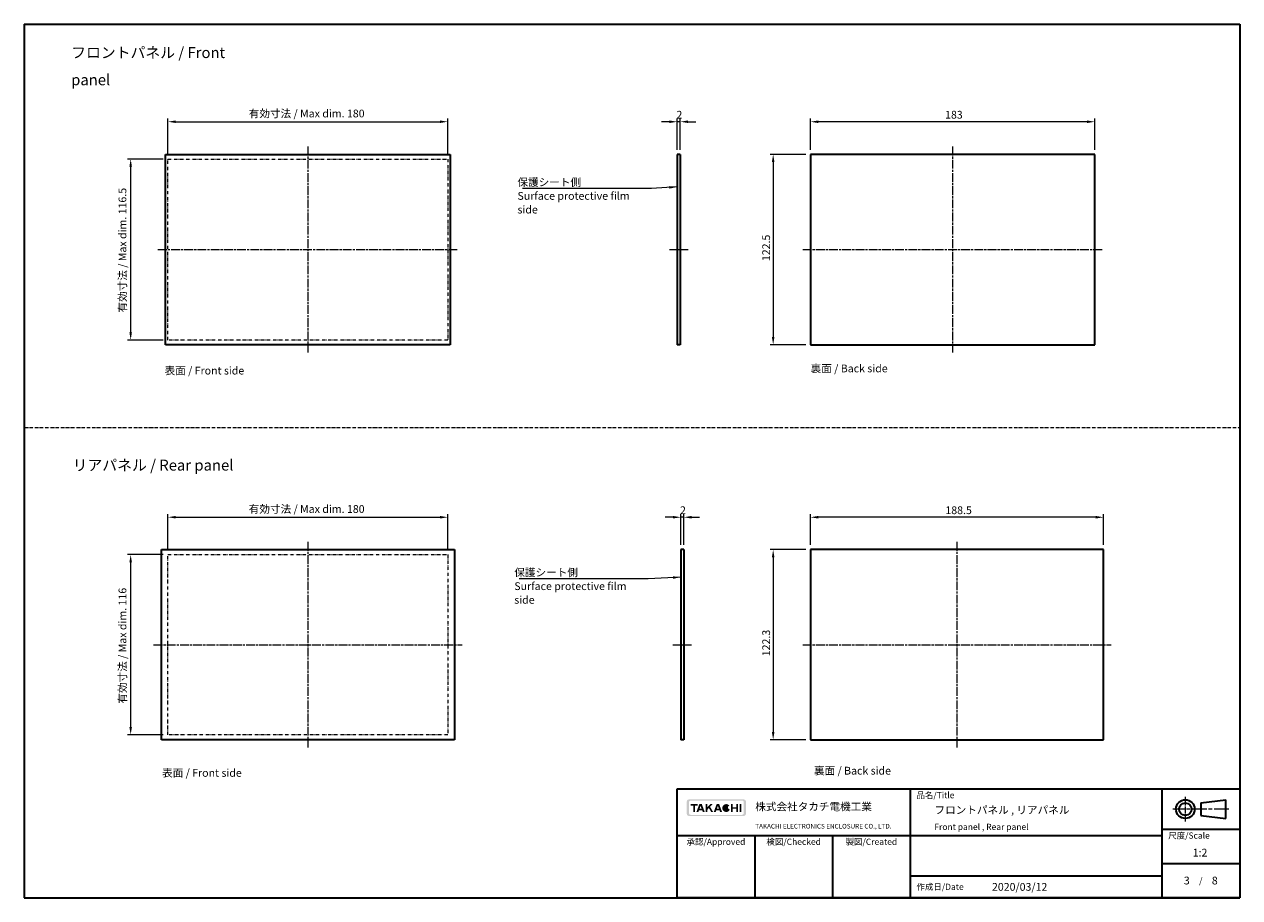
# Model space of a CAD drawing. Units: millimetres. Extents: x 2 to 8674, y 6 to 1130.
# Drawn here: x 3150 to 3932, y 6 to 568 of the extents above; entities that cross this region are included whole.
import ezdxf
from ezdxf.enums import TextEntityAlignment as Align

# ---------------------------------------------------------------- set-up
doc = ezdxf.new("R2010")
doc.units = ezdxf.units.MM
for name, pattern in [('CHAIN', [0.3543, 0.2362, -0.0295, 0.0591, -0.0295]), ('DASH_DOT', [0.37, 0.24, -0.06, 0.01, -0.06]), ('DASH_DOUBLE_DOT', [0.4398, 0.24, -0.06, 0.0098, -0.06, 0.01, -0.06])]:
    doc.linetypes.add(name, pattern=pattern)
for name, color, linetype, lineweight in [('Border (ISO)', 7, 'Continuous', 35), ('Dimension (ISO)', 7, 'Continuous', 18), ('Dimension (ISO) @ 1', 7, 'Continuous', 18), ('Sketch Geometry (ISO)', 7, 'Continuous', 18), ('Symbol (ISO)', 7, 'Continuous', 18), ('Symbol (ISO) @ 1', 7, 'Continuous', 18), ('Title (ISO)', 7, 'Continuous', 35), ('Visible (ISO)', 7, 'Continuous', 35)]:
    doc.layers.add(name, color=color, linetype=linetype, lineweight=lineweight)
doc.layers.add('Centerline (ISO)', color=7, linetype='Continuous', lineweight=18, true_color=0x80ffff)
doc.layers.add('Hatch (ISO)', color=1, linetype='Continuous', lineweight=18, true_color=0xff0000)
doc.styles.add('Note Text (TK)', font='MS PGothic.ttf')
doc.styles.add('文字スタイル67', font='arial.ttf')
doc.dimstyles.new('Default - Method 1b (TK)', dxfattribs={"dimscale": 4, "dimtxt": 2.5, "dimasz": 2.5, "dimexe": 1, "dimexo": 1.5, "dimgap": 1, "dimtad": 1, "dimtoh": 1, "dimrnd": 1e-08, "dimdsep": 46, "dimtxsty": 'Note Text (TK)', "dimcen": 0.09, "dimdle": 5, "dimclrd": 100, "dimclre": 100, "dimclrt": 7, "dimadec": 1, "dimazin": 1, "dimtfac": 1, "dimtmove": 0, "dimatfit": 3, "dimfxl": 0, "dimtolj": 1, "dimlwd": -1, "dimlwe": -1, "dimarcsym": 0})
doc.dimstyles.new('Default - Method 1b (TK)$7', dxfattribs={"dimscale": 4, "dimtxt": 2.5, "dimasz": 2.5, "dimexe": 1, "dimexo": 1.5, "dimgap": 1, "dimtad": 1, "dimtoh": 1, "dimrnd": 1e-08, "dimdsep": 46, "dimtxsty": 'Note Text (TK)', "dimcen": 0.09, "dimdle": 5, "dimclrd": 256, "dimclre": 100, "dimclrt": 7, "dimadec": 1, "dimazin": 1, "dimtfac": 1, "dimtmove": 0, "dimatfit": 3, "dimfxl": 0, "dimtolj": 1, "dimlwd": -1, "dimlwe": -1, "dimarcsym": 0})

# ---------------------------------------------------------------- blocks, each defined once
blk = doc.blocks.new('図面枠 tk図枠')
at = {"layer": 'Border (ISO)'}
for p, q in [((14.5, 289), (405.5, 289)), ((14.5, 289), (14.5, 8)), ((405.5, 289), (405.5, 8)), ((14.5, 8), (405.5, 8))]:
    blk.add_line(p, q, dxfattribs=at)
blk = doc.blocks.new('表題欄 tk表題欄')
at = {"layer": 'Hatch (ISO)'}
h = blk.add_hatch(color=256, dxfattribs=at)
edge = h.paths.add_edge_path(flags=0)
edge.add_arc((95.58, 236.3), 0.596, 270, 360)
edge.add_line((96.17, 236.3), (96.17, 239.71))
edge.add_arc((95.58, 239.71), 0.596, 0, 90)
edge.add_line((95.58, 240.31), (79.14, 240.31))
edge.add_arc((79.14, 239.71), 0.596, 90, 180)
edge.add_line((78.54, 239.71), (78.54, 236.3))
edge.add_arc((79.14, 236.3), 0.596, 180, 270)
edge.add_line((79.14, 235.7), (95.58, 235.7))
edge = h.paths.add_edge_path()
edge.add_line((77.84, 239.96), (77.84, 236.05))
edge.add_arc((78.54, 236.05), 0.702, 180, 270)
edge.add_line((78.54, 235.35), (96.17, 235.35))
edge.add_arc((96.17, 236.05), 0.702, 270, 360)
edge.add_line((96.87, 236.05), (96.87, 239.96))
edge.add_arc((96.17, 239.96), 0.702, 0, 90)
edge.add_line((96.17, 240.66), (78.54, 240.66))
edge.add_arc((78.54, 239.96), 0.702, 90, 180)
for points in [[(79.07, 239.15), (79.07, 238.66), (79.92, 238.66), (79.92, 236.66), (80.51, 236.66), (80.51, 238.66), (81.36, 238.66), (81.36, 239.15)], [(85.68, 236.66), (84.94, 237.89), (84.42, 237.32), (84.42, 236.66), (83.9, 236.66), (83.9, 239.15), (84.42, 239.15), (84.42, 238.1), (85.39, 239.15), (86.11, 239.15), (85.32, 238.3), (86.3, 236.66)], [(92.09, 239.15), (92.09, 236.66), (92.61, 236.66), (92.61, 237.66), (93.77, 237.66), (93.77, 236.66), (94.29, 236.66), (94.29, 239.15), (93.77, 239.15), (93.77, 238.15), (92.61, 238.15), (92.61, 239.15)], [(94.84, 239.15), (94.84, 236.66), (95.36, 236.66), (95.36, 239.15)]]:
    blk.add_hatch(color=256, dxfattribs=at).paths.add_polyline_path(points)
h = blk.add_hatch(color=256, dxfattribs=at)
h.paths.add_polyline_path([(82.59, 237.71), (81.95, 237.71), (82.27, 238.58)], flags=0)
h.paths.add_polyline_path([(82.78, 237.2), (81.76, 237.2), (81.57, 236.66), (80.95, 236.66), (81.86, 239.15), (82.68, 239.15), (83.59, 236.66), (82.98, 236.66)])
h = blk.add_hatch(color=256, dxfattribs=at)
h.paths.add_polyline_path([(87.53, 237.71), (88.16, 237.71), (87.85, 238.58)], flags=0)
h.paths.add_polyline_path([(87.14, 236.66), (87.34, 237.2), (88.35, 237.2), (88.55, 236.66), (89.17, 236.66), (88.25, 239.15), (87.44, 239.15), (86.52, 236.66)])
h = blk.add_hatch(color=256, dxfattribs=at)
edge = h.paths.add_edge_path()
edge.add_arc((90.52, 237.9), 1.27, 38.5505, 336.582)
edge.add_line((91.69, 237.4), (91.17, 237.62))
edge.add_ellipse((90.52, 237.9), major_axis=(0, -0.8), ratio=0.867347, start_angle=124.651, end_angle=429.4109, ccw=False)
edge.add_line((91.09, 238.36), (91.52, 238.7))
at = {"layer": 'Title (ISO)'}
for p, q in [((74.71, 244.05), (255.71, 244.05)), ((74.71, 209.05), (74.71, 244.05)), ((149.71, 244.05), (149.71, 209.05)), ((230.71, 244.05), (230.71, 209.05)), ((255.71, 244.05), (255.71, 209.05)), ((243.21, 239.55), (251.21, 240.55)), ((243.21, 239.55), (243.21, 235.55)), ((251.21, 234.55), (251.21, 240.55)), ((243.21, 235.55), (251.21, 234.55)), ((230.71, 231.05), (255.71, 231.05)), ((74.71, 229.05), (230.71, 229.05)), ((99.71, 229.05), (99.71, 209.05)), ((124.71, 229.05), (124.71, 209.05)), ((230.71, 220.05), (255.71, 220.05)), ((149.71, 216.05), (230.71, 216.05)), ((255.71, 209.05), (74.71, 209.05))]:
    blk.add_line(p, q, dxfattribs=at)
at = {"layer": 'Title (ISO)', "color": 4, "linetype": 'CHAIN', "lineweight": 18, "ltscale": 8.88956, "true_color": 0x00ffff}
blk.add_line((238.21, 241.55), (238.21, 233.55), dxfattribs=at)
at = {"layer": 'Title (ISO)', "color": 4, "linetype": 'CHAIN', "lineweight": 18, "ltscale": 20.001633, "true_color": 0x00ffff}
blk.add_line((252.21, 237.55), (234.21, 237.55), dxfattribs=at)
at = {"layer": 'Title (ISO)'}
for radius in [3, 2]:
    blk.add_circle((238.21, 237.55), radius, dxfattribs=at)
at = {"layer": 'Title (ISO)', "color": 1, "true_color": 0xff0000, "char_height": 2, "line_spacing_factor": 1.5, "style": 'Note Text (TK)'}
for s, insert, attachment_point in [('\\fＭＳ Ｐゴシック|b0|i0;\\H2.0000;品名/Title', (151.71, 242.05), 4), ('\\fＭＳ Ｐゴシック|b0|i0;\\H2.0000;承認/Approved', (87.21, 227.05), 5), ('\\fＭＳ Ｐゴシック|b0|i0;\\H2.0000;検図/Checked', (112.21, 227.05), 5), ('\\fＭＳ Ｐゴシック|b0|i0;\\H2.0000;製図/Created', (137.21, 227.05), 5), ('\\fＭＳ Ｐゴシック|b0|i0;\\H2.0000;尺度/Scale', (232.71, 229.05), 4), ('\\fＭＳ Ｐゴシック|b0|i0;\\H2.0000;作成日/Date', (151.71, 212.55), 4)]:
    blk.add_mtext(s, dxfattribs=dict(at, insert=insert, attachment_point=attachment_point))
at = {"layer": 'Title (ISO)', "color": 7, "line_spacing_factor": 1.5, "style": 'Note Text (TK)'}
for s, insert, char_height, attachment_point in [('株式会社タカチ電機工業', (99.87, 238.05), 2.5, 4), ('\\fArial|b0|i0;\\H1.4986;TAKACHI ELECTRONICS ENCLOSURE CO., LTD.', (99.87, 232.05), 1.4986, 4), ('\\fＭＳ Ｐゴシック|b0|i0;\\H2.0000;/', (243.21, 214.55), 2, 5)]:
    blk.add_mtext(s, dxfattribs=dict(at, insert=insert, char_height=char_height, attachment_point=attachment_point))
at = {"layer": 'Title (ISO)', "color": 7}
for tag, p, height, style in [('<品名>_001', (157.52, 235.7), 2.5, 'Note Text (TK)'), ('<Title>_001', (157.49, 230.55), 2, '文字スタイル67'), ('<ページ_No.>_001', (237.95, 213.3), 2.5, 'Note Text (TK)'), ('<総ページ数>_001', (246.8, 213.3), 2.5, 'Note Text (TK)'), ('作成日_001', (175.62, 211.28), 2.5, 'Note Text (TK)')]:
    blk.add_attdef(tag, p, '', height=height, dxfattribs=dict(at, style=style))
at = {"layer": 'Title (ISO)', "color": 7, "style": 'Note Text (TK)'}
blk.add_attdef('<尺度>', text='', height=2.5, dxfattribs=at).set_placement((243.21, 223.55), align=Align.MIDDLE_CENTER)
blk = doc.blocks.new('*D115')
at = {"layer": 'Defpoints', "color": 0, "transparency": 16777216}
for p in [(3422.35, 505.2), (3242.35, 481.2), (3422.35, 481.2)]:
    blk.add_point(p, dxfattribs=at)
at = {"layer": 'Dimension (ISO)', "color": 100, "transparency": 16777216}
for p, q in [((3242.35, 484.2), (3242.35, 507.2)), ((3247.35, 505.2), (3417.35, 505.2)), ((3422.35, 484.2), (3422.35, 507.2))]:
    blk.add_line(p, q, dxfattribs=at)
for points in [[(3247.35, 506.03), (3247.35, 504.37), (3242.35, 505.2)], [(3417.35, 506.03), (3417.35, 504.37), (3422.35, 505.2)]]:
    blk.add_solid(points, dxfattribs=at)
at = {"layer": 'Dimension (ISO)', "color": 7, "transparency": 16777216, "insert": (3294.34, 510.5), "char_height": 5, "attachment_point": 4, "style": 'Note Text (TK)'}
blk.add_mtext('\\A1;\\fＭＳ Ｐゴシック|b0|i0;\\H5.0000;有効寸法 / Max dim. 180', dxfattribs=at)
blk = doc.blocks.new('*D116')
at = {"layer": 'Defpoints', "color": 0, "transparency": 16777216}
for p in [(3218.35, 481.2), (3242.35, 481.2), (3242.35, 364.7)]:
    blk.add_point(p, dxfattribs=at)
at = {"layer": 'Dimension (ISO)', "color": 100, "transparency": 16777216}
for p, q in [((3239.35, 481.2), (3216.35, 481.2)), ((3218.35, 369.7), (3218.35, 476.2)), ((3239.35, 364.7), (3216.35, 364.7))]:
    blk.add_line(p, q, dxfattribs=at)
for points in [[(3217.52, 476.2), (3219.18, 476.2), (3218.35, 481.2)], [(3217.52, 369.7), (3219.18, 369.7), (3218.35, 364.7)]]:
    blk.add_solid(points, dxfattribs=at)
at = {"layer": 'Dimension (ISO)', "color": 7, "transparency": 16777216, "insert": (3213.06, 382.44), "char_height": 5, "attachment_point": 4, "rotation": 90, "style": 'Note Text (TK)'}
blk.add_mtext('\\A1;\\fＭＳ Ｐゴシック|b0|i0;\\H5.0000;有効寸法 / Max dim. 116.5', dxfattribs=at)
blk = doc.blocks.new('*D117')
at = {"layer": 'Defpoints', "color": 0, "transparency": 16777216}
for p in [(3422.35, 250.7), (3242.35, 226.7), (3422.35, 226.7)]:
    blk.add_point(p, dxfattribs=at)
at = {"layer": 'Dimension (ISO)', "color": 100, "transparency": 16777216}
for p, q in [((3242.35, 229.7), (3242.35, 252.7)), ((3247.35, 250.7), (3417.35, 250.7)), ((3422.35, 229.7), (3422.35, 252.7))]:
    blk.add_line(p, q, dxfattribs=at)
for points in [[(3247.35, 251.54), (3247.35, 249.87), (3242.35, 250.7)], [(3417.35, 251.54), (3417.35, 249.87), (3422.35, 250.7)]]:
    blk.add_solid(points, dxfattribs=at)
at = {"layer": 'Dimension (ISO)', "color": 7, "transparency": 16777216, "insert": (3294.34, 256), "char_height": 5, "attachment_point": 4, "style": 'Note Text (TK)'}
blk.add_mtext('\\A1;\\fＭＳ Ｐゴシック|b0|i0;\\H5.0000;有効寸法 / Max dim. 180', dxfattribs=at)
blk = doc.blocks.new('*D118')
at = {"layer": 'Defpoints', "color": 0, "transparency": 16777216}
for p in [(3218.35, 226.7), (3242.35, 226.7), (3242.35, 110.7)]:
    blk.add_point(p, dxfattribs=at)
at = {"layer": 'Dimension (ISO)', "color": 100, "transparency": 16777216}
for p, q in [((3239.35, 226.7), (3216.35, 226.7)), ((3218.35, 115.7), (3218.35, 221.7)), ((3239.35, 110.7), (3216.35, 110.7))]:
    blk.add_line(p, q, dxfattribs=at)
for points in [[(3217.52, 221.7), (3219.18, 221.7), (3218.35, 226.7)], [(3217.52, 115.7), (3219.18, 115.7), (3218.35, 110.7)]]:
    blk.add_solid(points, dxfattribs=at)
at = {"layer": 'Dimension (ISO)', "color": 7, "transparency": 16777216, "insert": (3213.06, 130.76), "char_height": 5, "attachment_point": 4, "rotation": 90, "style": 'Note Text (TK)'}
blk.add_mtext('\\A1;\\fＭＳ Ｐゴシック|b0|i0;\\H5.0000;有効寸法 / Max dim. 116', dxfattribs=at)
blk = doc.blocks.new('*D119')
at = {"layer": 'Defpoints', "color": 0, "transparency": 16777216}
for p in [(3569.95, 505.2), (3569.95, 484.2), (3571.95, 484.2)]:
    blk.add_point(p, dxfattribs=at)
at = {"layer": 'Dimension (ISO)', "color": 100, "transparency": 16777216}
for p, q in [((3564.95, 505.2), (3559.95, 505.2)), ((3569.95, 487.2), (3569.95, 507.2)), ((3571.95, 505.2), (3569.95, 505.2)), ((3571.95, 487.2), (3571.95, 507.2)), ((3576.95, 505.2), (3581.95, 505.2))]:
    blk.add_line(p, q, dxfattribs=at)
for points in [[(3564.95, 506.03), (3564.95, 504.37), (3569.95, 505.2)], [(3576.95, 506.03), (3576.95, 504.37), (3571.95, 505.2)]]:
    blk.add_solid(points, dxfattribs=at)
at = {"layer": 'Dimension (ISO)', "color": 7, "transparency": 16777216, "insert": (3569.5, 509.7), "char_height": 5, "attachment_point": 4, "style": 'Note Text (TK)'}
blk.add_mtext('\\A1;2', dxfattribs=at)
blk = doc.blocks.new('*D120')
at = {"layer": 'Defpoints', "color": 0, "transparency": 16777216}
for p in [(3655.74, 505.2), (3655.74, 484.2), (3838.74, 484.2)]:
    blk.add_point(p, dxfattribs=at)
at = {"layer": 'Dimension (ISO)', "color": 100, "transparency": 16777216}
for p, q in [((3655.74, 487.2), (3655.74, 507.2)), ((3833.74, 505.2), (3660.74, 505.2)), ((3838.74, 487.2), (3838.74, 507.2))]:
    blk.add_line(p, q, dxfattribs=at)
for points in [[(3660.74, 506.03), (3660.74, 504.37), (3655.74, 505.2)], [(3833.74, 506.03), (3833.74, 504.37), (3838.74, 505.2)]]:
    blk.add_solid(points, dxfattribs=at)
at = {"layer": 'Dimension (ISO)', "color": 7, "transparency": 16777216, "insert": (3742.35, 509.7), "char_height": 5, "attachment_point": 4, "style": 'Note Text (TK)'}
blk.add_mtext('\\A1;183', dxfattribs=at)
blk = doc.blocks.new('*D121')
at = {"layer": 'Defpoints', "color": 0, "transparency": 16777216}
for p in [(3655.74, 484.2), (3631.74, 361.7), (3655.74, 361.7)]:
    blk.add_point(p, dxfattribs=at)
at = {"layer": 'Dimension (ISO)', "color": 100, "transparency": 16777216}
for p, q in [((3652.74, 484.2), (3629.74, 484.2)), ((3631.74, 479.2), (3631.74, 366.7)), ((3652.74, 361.7), (3629.74, 361.7))]:
    blk.add_line(p, q, dxfattribs=at)
for points in [[(3630.9, 479.2), (3632.57, 479.2), (3631.74, 484.2)], [(3630.9, 366.7), (3632.57, 366.7), (3631.74, 361.7)]]:
    blk.add_solid(points, dxfattribs=at)
at = {"layer": 'Dimension (ISO)', "color": 7, "transparency": 16777216, "insert": (3627.24, 415.51), "char_height": 5, "attachment_point": 4, "rotation": 90, "style": 'Note Text (TK)'}
blk.add_mtext('\\A1;122.5', dxfattribs=at)
blk = doc.blocks.new('*D122')
at = {"layer": 'Defpoints', "color": 0, "transparency": 16777216}
for p in [(3572.26, 250.7), (3572.26, 229.85), (3574.26, 229.85)]:
    blk.add_point(p, dxfattribs=at)
at = {"layer": 'Dimension (ISO)', "color": 100, "transparency": 16777216}
for p, q in [((3567.26, 250.7), (3562.26, 250.7)), ((3572.26, 232.85), (3572.26, 252.7)), ((3574.26, 250.7), (3572.26, 250.7)), ((3574.26, 232.85), (3574.26, 252.7)), ((3579.26, 250.7), (3584.26, 250.7))]:
    blk.add_line(p, q, dxfattribs=at)
for points in [[(3567.26, 251.54), (3567.26, 249.87), (3572.26, 250.7)], [(3579.26, 251.54), (3579.26, 249.87), (3574.26, 250.7)]]:
    blk.add_solid(points, dxfattribs=at)
at = {"layer": 'Dimension (ISO)', "color": 7, "transparency": 16777216, "insert": (3571.81, 255.2), "char_height": 5, "attachment_point": 4, "style": 'Note Text (TK)'}
blk.add_mtext('\\A1;2', dxfattribs=at)
blk = doc.blocks.new('*D123')
at = {"layer": 'Defpoints', "color": 0, "transparency": 16777216}
for p in [(3655.74, 250.7), (3655.74, 229.85), (3844.24, 229.85)]:
    blk.add_point(p, dxfattribs=at)
at = {"layer": 'Dimension (ISO)', "color": 100, "transparency": 16777216}
for p, q in [((3655.74, 232.85), (3655.74, 252.7)), ((3839.24, 250.7), (3660.74, 250.7)), ((3844.24, 232.85), (3844.24, 252.7))]:
    blk.add_line(p, q, dxfattribs=at)
for points in [[(3660.74, 251.54), (3660.74, 249.87), (3655.74, 250.7)], [(3839.24, 251.54), (3839.24, 249.87), (3844.24, 250.7)]]:
    blk.add_solid(points, dxfattribs=at)
at = {"layer": 'Dimension (ISO)', "color": 7, "transparency": 16777216, "insert": (3742.54, 255.2), "char_height": 5, "attachment_point": 4, "style": 'Note Text (TK)'}
blk.add_mtext('\\A1;188.5', dxfattribs=at)
blk = doc.blocks.new('*D124')
at = {"layer": 'Defpoints', "color": 0, "transparency": 16777216}
for p in [(3655.74, 229.85), (3631.74, 107.55), (3655.74, 107.55)]:
    blk.add_point(p, dxfattribs=at)
at = {"layer": 'Dimension (ISO)', "color": 100, "transparency": 16777216}
for p, q in [((3652.74, 229.85), (3629.74, 229.85)), ((3631.74, 224.85), (3631.74, 112.55)), ((3652.74, 107.55), (3629.74, 107.55))]:
    blk.add_line(p, q, dxfattribs=at)
for points in [[(3630.9, 224.85), (3632.57, 224.85), (3631.74, 229.85)], [(3630.9, 112.55), (3632.57, 112.55), (3631.74, 107.55)]]:
    blk.add_solid(points, dxfattribs=at)
at = {"layer": 'Dimension (ISO)', "color": 7, "transparency": 16777216, "insert": (3627.24, 161.26), "char_height": 5, "attachment_point": 4, "rotation": 90, "style": 'Note Text (TK)'}
blk.add_mtext('\\A1;122.3', dxfattribs=at)

msp = doc.modelspace()

# ---------------------------------------------------------------- linework, layer by layer
at = {"layer": 'Centerline (ISO)', "linetype": 'CHAIN', "ltscale": 23.990969}
for p, q in [((3332.3512, 489.2006), (3332.3512, 356.7006)), ((3747.2368, 489.2006), (3747.2368, 356.7006)), ((3235.8512, 422.9506), (3428.8512, 422.9506)), ((3650.7368, 422.9506), (3843.7368, 422.9506)), ((3332.3512, 234.8532), (3332.3512, 102.5532)), ((3749.9868, 234.8532), (3749.9868, 102.5532)), ((3233.1012, 168.7032), (3431.6012, 168.7032)), ((3650.7368, 168.7032), (3849.2368, 168.7032))]:
    msp.add_line(p, q, dxfattribs=at)
at = {"layer": 'Centerline (ISO)', "linetype": 'CHAIN', "ltscale": 6.667144}
for p, q in [((3564.9467, 422.9506), (3576.9467, 422.9506)), ((3567.2562, 168.7032), (3579.2562, 168.7032))]:
    msp.add_line(p, q, dxfattribs=at)
at = {"layer": 'Sketch Geometry (ISO)', "color": 4, "linetype": 'DASH_DOUBLE_DOT', "lineweight": 18, "ltscale": 8.897325, "true_color": 0x00ffff}
for p, q in [((3242.3512, 481.2006), (3422.3512, 481.2006)), ((3422.3512, 364.7006), (3242.3512, 364.7006)), ((3242.3512, 226.7032), (3422.3512, 226.7032)), ((3422.3512, 110.7032), (3242.3512, 110.7032))]:
    msp.add_line(p, q, dxfattribs=at)
at = {"layer": 'Sketch Geometry (ISO)', "color": 4, "linetype": 'DASH_DOUBLE_DOT', "lineweight": 18, "ltscale": 8.829771, "true_color": 0x00ffff}
for p, q in [((3242.3512, 364.7006), (3242.3512, 481.2006)), ((3422.3512, 481.2006), (3422.3512, 364.7006))]:
    msp.add_line(p, q, dxfattribs=at)
at = {"layer": 'Sketch Geometry (ISO)', "color": 4, "linetype": 'DASH_DOT', "lineweight": 18, "ltscale": 9.032108, "true_color": 0x00ffff}
msp.add_line((3149.915, 308.4207), (3931.9149, 308.4207), dxfattribs=at)
at = {"layer": 'Sketch Geometry (ISO)', "color": 4, "linetype": 'DASH_DOUBLE_DOT', "lineweight": 18, "ltscale": 8.791875, "true_color": 0x00ffff}
for p, q in [((3242.3512, 110.7032), (3242.3512, 226.7032)), ((3422.3512, 226.7032), (3422.3512, 110.7032))]:
    msp.add_line(p, q, dxfattribs=at)
at = {"layer": 'Visible (ISO)'}
for p, q in [((3240.8512, 361.7006), (3240.8512, 484.2006)), ((3240.8512, 484.2006), (3423.8512, 484.2006)), ((3423.8512, 484.2006), (3423.8512, 361.7006)), ((3569.9467, 484.2006), (3569.9467, 361.7006)), ((3571.9467, 484.2006), (3569.9467, 484.2006)), ((3571.9467, 484.2006), (3571.9467, 361.7006)), ((3655.7368, 484.2006), (3655.7368, 361.7006)), ((3838.7368, 484.2006), (3655.7368, 484.2006)), ((3838.7368, 361.7006), (3838.7368, 484.2006)), ((3423.8512, 361.7006), (3240.8512, 361.7006)), ((3571.9467, 361.7006), (3569.9467, 361.7006)), ((3655.7368, 361.7006), (3838.7368, 361.7006)), ((3238.1012, 107.5532), (3238.1012, 229.8532)), ((3238.1012, 229.8532), (3426.6012, 229.8532)), ((3426.6012, 229.8532), (3426.6012, 107.5532)), ((3572.2562, 229.8532), (3572.2562, 107.5532)), ((3574.2562, 229.8532), (3572.2562, 229.8532)), ((3574.2562, 229.8532), (3574.2562, 107.5532)), ((3655.7368, 229.8532), (3655.7368, 107.5532)), ((3844.2368, 229.8532), (3655.7368, 229.8532)), ((3844.2368, 107.5532), (3844.2368, 229.8532)), ((3426.6012, 107.5532), (3238.1012, 107.5532)), ((3574.2562, 107.5532), (3572.2562, 107.5532)), ((3655.7368, 107.5532), (3844.2368, 107.5532))]:
    msp.add_line(p, q, dxfattribs=at)

# ---------------------------------------------------------------- block references
at = {"xscale": 2, "yscale": 2, "zscale": 2}
msp.add_blockref('図面枠 tk図枠', (3120.915, -10.1079), dxfattribs=at)
ref = msp.add_blockref('表題欄 tk表題欄', (3420.4973, -412.2134), dxfattribs=dict(xscale=2, yscale=2, zscale=2))
ref.add_attrib('<品名>_001', 'フロントパネル , リアパネル', (3735.5457, 59.8582), dxfattribs={"layer": 'Title (ISO)', "color": 7, "height": 5, "style": 'Note Text (TK)'})
ref.add_attrib('<尺度>_001', '1:2', (3901.665, 32.3818), dxfattribs={"layer": 'Title (ISO)', "color": 7, "height": 5, "style": 'Note Text (TK)'})
ref.add_attrib('作成日_001', '2020/03/12', (3772.5173, 10.3512), dxfattribs={"layer": 'Title (ISO)', "color": 7, "height": 5, "style": 'Note Text (TK)'})
ref.add_attrib('<Title>_001', 'Front panel , Rear panel', (3735.4566, 49.4473), dxfattribs={"layer": 'Title (ISO)', "color": 7, "height": 4, "style": '文字スタイル67'})
ref.add_attrib('<ページ_No.>_001', '3', (3895.9846, 14.4262), dxfattribs={"layer": 'Title (ISO)', "color": 7, "height": 5, "style": 'Note Text (TK)'})
ref.add_attrib('<総ページ数>_001', '8', (3913.9846, 14.4245), dxfattribs={"layer": 'Title (ISO)', "color": 7, "height": 5, "style": 'Note Text (TK)'})

# ---------------------------------------------------------------- texts
at = {"layer": 'Symbol (ISO)', "color": 7, "style": 'Note Text (TK)'}
for s, insert, char_height, width, attachment_point, line_spacing_factor in [('{\\fＭＳ Ｐゴシック|b0|i0;\\H7.0000;フロントパネル / Front panel}', (3180.064, 540.9369), 7, 125.385971, 4, 1.5), ('{\\fＭＳ Ｐゴシック|b0|i0;保護シート側\\P\\fＭＳ Ｐゴシック|b0|i0;Surface protective film side}', (3467.2226, 468.8036), 5, 86.198835, 1, 1.058182), ('{\\fＭＳ Ｐゴシック|b0|i0;表面 / Front side}', (3240.1697, 345.0563), 5, 54.941521, 4, 1.5), ('{\\fＭＳ Ｐゴシック|b0|i0;裏面 / Back side}', (3655.8715, 346.4737), 5, 53.567252, 4, 1.5), ('{\\fＭＳ Ｐゴシック|b0|i0;\\H7.0000;リアパネル / Rear panel}', (3180.9981, 284.2323), 7, 106.064329, 4, 1.5), ('{\\fＭＳ Ｐゴシック|b0|i0;保護シート側\\P\\fＭＳ Ｐゴシック|b0|i0;Surface protective film side}', (3465.1868, 217.6778), 5, 86.198835, 1, 1.058182), ('{\\fＭＳ Ｐゴシック|b0|i0;表面 / Front side}', (3238.5571, 86.2022), 5, 54.941521, 4, 1.5), ('{\\fＭＳ Ｐゴシック|b0|i0;裏面 / Back side}', (3657.9999, 87.6196), 5, 53.567252, 4, 1.5)]:
    msp.add_mtext(s, dxfattribs=dict(at, insert=insert, char_height=char_height, width=width, attachment_point=attachment_point, line_spacing_factor=line_spacing_factor))

# ---------------------------------------------------------------- dimensions: what is measured, and where the dimension line sits
at = {"layer": 'Dimension (ISO) @ 1', "color": 100, "true_color": 0x00ff3f}
for base, p1, p2, angle, picture, middle in [((3422.3512, 505.2006), (3242.3512, 481.2006), (3422.3512, 481.2006), 180, '*D115', (3332.3512, 505.2006)), ((3218.3512, 481.2006), (3242.3512, 364.7006), (3242.3512, 481.2006), 90, '*D116', (3218.3512, 422.9506)), ((3422.3512, 250.7032), (3242.3512, 226.7032), (3422.3512, 226.7032), 180, '*D117', (3332.3512, 250.7032)), ((3218.3512, 226.7032), (3242.3512, 110.7032), (3242.3512, 226.7032), 90, '*D118', (3218.3512, 168.7032))]:
    dim = msp.add_linear_dim(base=base, p1=p1, p2=p2, angle=angle, text='\\fＭＳ Ｐゴシック|b0|i0;\\H5.0000;有効寸法 / Max dim. <>', dimstyle='Default - Method 1b (TK)', override={"dimscale": 1, "dimtxt": 5, "dimasz": 5, "dimexe": 2, "dimexo": 3, "dimgap": 2, "dimtoh": 0, "dimdec": 2, "dimcen": 0.18, "dimtol": 0, "dimlim": 0, "dimtp": 0, "dimtm": 0, "dimtdec": 2, "dimtix": 0, "dimtofl": 0, "dimtmove": 0, "dimatfit": 1}, dxfattribs=at)
    dim.commit()
    dim.dimension.update_dxf_attribs({"geometry": picture, "text_midpoint": middle, "dimtype": 128})
for base, p1, p2, angle, override, picture, middle in [((3569.9467, 505.2006), (3571.9467, 484.2006), (3569.9467, 484.2006), 180, {"dimscale": 1, "dimtxt": 5, "dimasz": 5, "dimexe": 2, "dimexo": 3, "dimgap": 2, "dimtoh": 0, "dimdec": 2, "dimcen": 0.18, "dimtol": 0, "dimlim": 0, "dimtp": 0, "dimtm": 0, "dimtdec": 2, "dimtix": 0, "dimtofl": 1, "dimtmove": 0, "dimatfit": 1}, '*D119', (3570.9467, 505.2006)), ((3655.7368, 505.2006), (3838.7368, 484.2006), (3655.7368, 484.2006), 180, {"dimscale": 1, "dimtxt": 5, "dimasz": 5, "dimexe": 2, "dimexo": 3, "dimgap": 2, "dimtoh": 0, "dimdec": 2, "dimcen": 0.18, "dimtol": 0, "dimlim": 0, "dimtp": 0, "dimtm": 0, "dimtdec": 2, "dimtix": 0, "dimtofl": 0, "dimtmove": 0, "dimatfit": 1}, '*D120', (3747.2368, 505.2006)), ((3631.7368, 361.7006), (3655.7368, 484.2006), (3655.7368, 361.7006), 90, {"dimscale": 1, "dimtxt": 5, "dimasz": 5, "dimexe": 2, "dimexo": 3, "dimgap": 2, "dimtoh": 0, "dimdec": 2, "dimcen": 0.18, "dimtol": 0, "dimlim": 0, "dimtp": 0, "dimtm": 0, "dimtdec": 2, "dimtix": 0, "dimtofl": 0, "dimtmove": 0, "dimatfit": 1}, '*D121', (3631.7368, 422.9506)), ((3572.2562, 250.7032), (3574.2562, 229.8532), (3572.2562, 229.8532), 180, {"dimscale": 1, "dimtxt": 5, "dimasz": 5, "dimexe": 2, "dimexo": 3, "dimgap": 2, "dimtoh": 0, "dimdec": 2, "dimcen": 0.18, "dimtol": 0, "dimlim": 0, "dimtp": 0, "dimtm": 0, "dimtdec": 2, "dimtix": 0, "dimtofl": 1, "dimtmove": 0, "dimatfit": 1}, '*D122', (3573.2562, 250.7032)), ((3655.7368, 250.7032), (3844.2368, 229.8532), (3655.7368, 229.8532), 180, {"dimscale": 1, "dimtxt": 5, "dimasz": 5, "dimexe": 2, "dimexo": 3, "dimgap": 2, "dimtoh": 0, "dimdec": 2, "dimcen": 0.18, "dimtol": 0, "dimlim": 0, "dimtp": 0, "dimtm": 0, "dimtdec": 2, "dimtix": 0, "dimtofl": 0, "dimtmove": 0, "dimatfit": 1}, '*D123', (3749.9868, 250.7032)), ((3631.7368, 107.5532), (3655.7368, 229.8532), (3655.7368, 107.5532), 90, {"dimscale": 1, "dimtxt": 5, "dimasz": 5, "dimexe": 2, "dimexo": 3, "dimgap": 2, "dimtoh": 0, "dimdec": 2, "dimcen": 0.18, "dimtol": 0, "dimlim": 0, "dimtp": 0, "dimtm": 0, "dimtdec": 2, "dimtix": 0, "dimtofl": 0, "dimtmove": 0, "dimatfit": 1}, '*D124', (3631.7368, 168.7032))]:
    dim = msp.add_linear_dim(base=base, p1=p1, p2=p2, angle=angle, dimstyle='Default - Method 1b (TK)', override=override, dxfattribs=at)
    dim.commit()
    dim.dimension.update_dxf_attribs({"geometry": picture, "text_midpoint": middle, "dimtype": 128})

# ---------------------------------------------------------------- leaders
at = {"layer": 'Symbol (ISO) @ 1', "color": 100, "true_color": 0x00ff40, "annotation_type": 0, "has_hookline": 1, "hookline_direction": 1, "text_width": 82.983}
for points in [[(3569.9467, 463.2481), (3553.4214, 462.2843)], [(3572.2562, 212.1223), (3551.3856, 211.1585)]]:
    msp.add_leader(points, dimstyle='Default - Method 1b (TK)$7', override={"dimscale": 1, "dimtxt": 5, "dimasz": 5, "dimgap": 0, "dimtad": 1}, dxfattribs=at)

doc.saveas('drawing.dxf')
